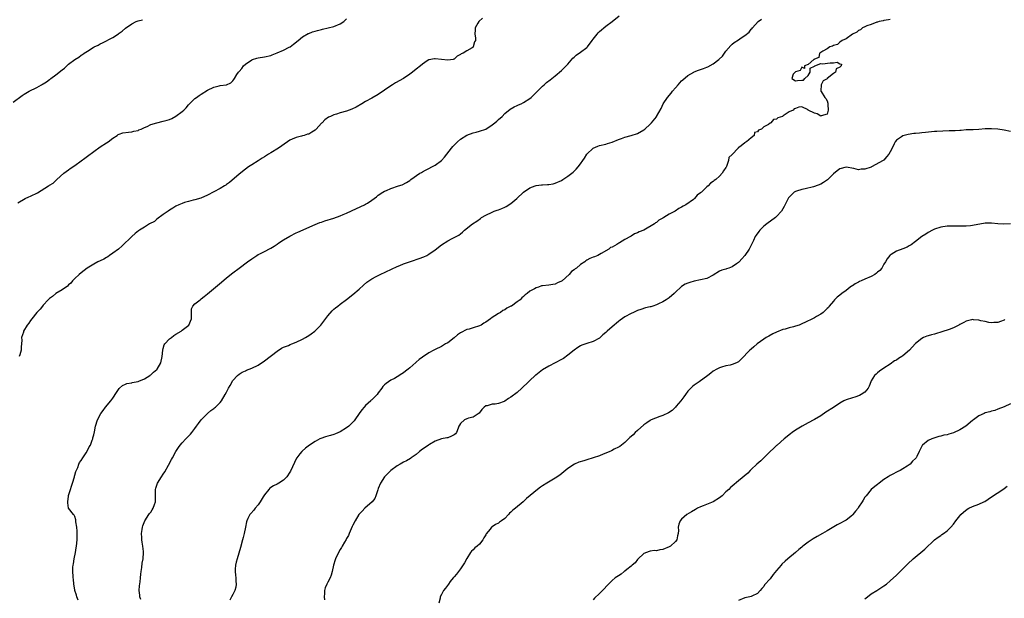
# Model space of a CAD drawing. Units: inches. Extents: x 2574000 to 2577000, y 1512000 to 1515000.
# Drawn here: x 2574970 to 2575281, y 1513127 to 1513310 of the extents above; entities that cross this region are included whole.
import ezdxf

# ---------------------------------------------------------------- set-up
doc = ezdxf.new("R2010")
doc.units = ezdxf.units.IN
doc.header["$MEASUREMENT"] = 0
doc.layers.add('LD25741512_10ft', color=71, linetype='Continuous')

msp = doc.modelspace()

# ---------------------------------------------------------------- linework, layer by layer
at = {"layer": 'LD25741512_10ft'}
for points, elevation in [([(2574969, 1513251.66), (2574971.33, 1513253), (2574972.47, 1513253.53), (2574973, 1513253.72), (2574975.18, 1513254.82), (2574978.65, 1513257), (2574978.86, 1513257.14), (2574979, 1513257.28), (2574980.1, 1513257.9), (2574981, 1513258.75), (2574981.15, 1513258.85), (2574981.3, 1513259), (2574983.57, 1513261), (2574985, 1513262.1), (2574985.53, 1513262.47), (2574987, 1513263.45), (2574989, 1513264.9), (2574990.17, 1513265.83), (2574991, 1513266.42), (2574993, 1513267.93), (2574995, 1513269.32), (2574997, 1513270.6), (2574997.58, 1513271), (2574999, 1513272.09), (2575000.43, 1513273), (2575000.76, 1513273.24), (2575001, 1513273.37), (2575002.23, 1513273.77), (2575003.99, 1513274.01), (2575005, 1513274.07), (2575005.72, 1513274.28), (2575007, 1513274.58), (2575007.27, 1513274.73), (2575007.95, 1513275), (2575009, 1513275.51), (2575009.85, 1513275.85), (2575011, 1513276.4), (2575013, 1513276.98), (2575015, 1513277.45), (2575016.21, 1513277.79), (2575017, 1513278.06), (2575017.66, 1513278.34), (2575019, 1513279.1), (2575021, 1513280.53), (2575021.52, 1513281), (2575022.25, 1513281.75), (2575023, 1513282.67), (2575023.29, 1513283), (2575025, 1513284.63), (2575025.49, 1513285), (2575026.37, 1513285.63), (2575027, 1513286.01), (2575029, 1513287.27), (2575031, 1513288.25), (2575032.69, 1513288.69), (2575033, 1513288.74), (2575035, 1513289), (2575036.34, 1513289.66), (2575037, 1513290.25), (2575037.32, 1513290.68), (2575037.54, 1513291), (2575038.27, 1513292.27), (2575038.74, 1513293), (2575039, 1513293.26), (2575039.81, 1513294.19), (2575040.36, 1513295), (2575041, 1513295.51), (2575043, 1513296.91), (2575043.21, 1513297), (2575044.6, 1513297.4), (2575045, 1513297.54), (2575047, 1513297.86), (2575049, 1513298.31), (2575049.48, 1513298.52), (2575051.07, 1513299.07), (2575053, 1513299.94), (2575054.86, 1513300.86), (2575055.11, 1513301), (2575056.17, 1513301.83), (2575057.7, 1513303), (2575059, 1513304.18), (2575060.78, 1513305.22), (2575061, 1513305.27), (2575062.2, 1513305.8), (2575063, 1513305.95), (2575063.77, 1513306.23), (2575065, 1513306.5), (2575065.39, 1513306.61), (2575067.21, 1513307), (2575069, 1513307.47), (2575071, 1513308.32), (2575072.08, 1513309), (2575072.55, 1513309.45), (2575073, 1513309.84)], 8770), ([(2575115.96, 1513310.04), (2575114.86, 1513309), (2575114.55, 1513308.55), (2575113.63, 1513307), (2575113.62, 1513306.38), (2575113.54, 1513305), (2575113.82, 1513303.82), (2575113.77, 1513303), (2575113.45, 1513302.55), (2575113.08, 1513301), (2575113, 1513300.91), (2575112.67, 1513300.67), (2575111, 1513299.76), (2575109.88, 1513299), (2575109.22, 1513298.78), (2575109, 1513298.55), (2575107.93, 1513298.07), (2575107, 1513297.09), (2575106.94, 1513297.06), (2575106.71, 1513297), (2575105, 1513296.77), (2575101, 1513297.26), (2575100.76, 1513297.24), (2575099, 1513296.85), (2575098.53, 1513296.53), (2575097, 1513295.54), (2575096.38, 1513295), (2575095, 1513293.94), (2575093.84, 1513293), (2575093, 1513292.38), (2575091.04, 1513291), (2575088.43, 1513289.57), (2575087.53, 1513289), (2575087, 1513288.71), (2575085, 1513287.33), (2575083, 1513285.91), (2575081, 1513284.75), (2575079, 1513283.7), (2575077.76, 1513283), (2575076.03, 1513281.97), (2575074.68, 1513281.32), (2575073, 1513280.7), (2575071, 1513280.14), (2575069.75, 1513279.75), (2575069, 1513279.54), (2575067.87, 1513279), (2575067.27, 1513278.73), (2575066.07, 1513277.93), (2575065.22, 1513277), (2575065, 1513276.81), (2575063.37, 1513275), (2575063, 1513274.66), (2575061.98, 1513274.02), (2575061, 1513273.42), (2575060.66, 1513273.34), (2575059.61, 1513273), (2575059, 1513272.82), (2575058.73, 1513272.72), (2575057, 1513272.36), (2575055.76, 1513271.76), (2575055, 1513271.47), (2575054.26, 1513271), (2575051.41, 1513269), (2575049, 1513267.48), (2575048.29, 1513267), (2575047, 1513266.26), (2575046.24, 1513265.76), (2575045, 1513264.99), (2575043, 1513263.7), (2575041.99, 1513263), (2575041, 1513262.29), (2575039, 1513260.71), (2575035.93, 1513258.07), (2575035, 1513257.44), (2575034.75, 1513257.25), (2575034.32, 1513257), (2575033, 1513256.2), (2575031, 1513255.09), (2575029, 1513254.03), (2575026.86, 1513253.14), (2575025, 1513252.58), (2575024.47, 1513252.47), (2575023, 1513252.08), (2575021.71, 1513251.71), (2575021, 1513251.49), (2575019.88, 1513251), (2575019, 1513250.56), (2575018.05, 1513249.95), (2575017, 1513249.33), (2575016.51, 1513249), (2575015, 1513247.91), (2575013, 1513246.44), (2575012.2, 1513245.8), (2575010.66, 1513245), (2575009, 1513244), (2575007.45, 1513243), (2575007.19, 1513242.81), (2575006.08, 1513241.92), (2575005, 1513241), (2575002, 1513238), (2575000.77, 1513237), (2574999, 1513235.69), (2574997.96, 1513235), (2574997.42, 1513234.58), (2574997, 1513234.35), (2574996.17, 1513233.83), (2574995, 1513233.29), (2574994.32, 1513233), (2574993, 1513232.24), (2574990.93, 1513231), (2574989, 1513229.52), (2574988.37, 1513229), (2574987, 1513227.72), (2574986.27, 1513227), (2574985.74, 1513226.26), (2574985, 1513225.7), (2574984.67, 1513225.33), (2574983, 1513224.1), (2574981, 1513222.97), (2574979.98, 1513222.02), (2574979, 1513221.37), (2574978.83, 1513221.17), (2574978.62, 1513221), (2574977, 1513219.31), (2574976.73, 1513219), (2574976.04, 1513217.96), (2574975, 1513217), (2574973.4, 1513215), (2574973, 1513214.43), (2574972.44, 1513213.56), (2574971.96, 1513213), (2574970.81, 1513211), (2574970.74, 1513210.74), (2574970.17, 1513209), (2574970.22, 1513208.22), (2574970, 1513206), (2574970.04, 1513205), (2574969.6, 1513203.6), (2574969.39, 1513203)], 8760), ([(2574988.07, 1513125.93), (2574987.62, 1513127), (2574987.51, 1513127.51), (2574987.03, 1513129), (2574987, 1513129.18), (2574986.74, 1513131), (2574986.55, 1513132.55), (2574986.52, 1513133), (2574986.53, 1513133.47), (2574986.39, 1513135), (2574986.4, 1513136.4), (2574986.47, 1513137), (2574986.56, 1513137.44), (2574986.79, 1513139), (2574987.22, 1513141), (2574987.48, 1513142.52), (2574987.55, 1513143), (2574987.73, 1513145), (2574987.71, 1513146.29), (2574987.79, 1513147.79), (2574987.62, 1513149), (2574987.31, 1513150.69), (2574987.36, 1513151), (2574987.37, 1513151.37), (2574987, 1513152.38), (2574986.8, 1513152.8), (2574986.57, 1513153), (2574985.03, 1513155.03), (2574984.75, 1513156.75), (2574984.77, 1513157), (2574984.83, 1513157.17), (2574985, 1513158.76), (2574985.03, 1513158.96), (2574985.03, 1513159.03), (2574985.59, 1513161), (2574986, 1513162), (2574986.26, 1513163), (2574986.86, 1513165), (2574986.88, 1513165.12), (2574987, 1513165.52), (2574987.32, 1513166.68), (2574987.92, 1513167.92), (2574988.31, 1513169), (2574988.53, 1513169.47), (2574989, 1513170.1), (2574989.5, 1513171), (2574990.54, 1513172.54), (2574991, 1513173.28), (2574991.57, 1513174.43), (2574991.92, 1513175), (2574992.52, 1513176.52), (2574992.67, 1513177), (2574992.72, 1513177.28), (2574993, 1513178.29), (2574993.23, 1513179.23), (2574993.58, 1513181), (2574994.2, 1513183), (2574995.22, 1513185), (2574996.01, 1513185.99), (2574996.7, 1513187), (2574998.39, 1513189), (2574999, 1513189.88), (2574999.5, 1513190.5), (2574999.75, 1513191), (2575001, 1513192.87), (2575001.12, 1513193), (2575002.13, 1513193.87), (2575003, 1513194.25), (2575003.5, 1513194.5), (2575005, 1513194.74), (2575005.18, 1513194.82), (2575007, 1513195.17), (2575007.26, 1513195.26), (2575009, 1513195.98), (2575010.72, 1513197), (2575010.87, 1513197.13), (2575011, 1513197.21), (2575011.91, 1513198.09), (2575013, 1513198.94), (2575013.06, 1513199), (2575014.21, 1513201), (2575014.68, 1513203), (2575014.82, 1513205), (2575015, 1513205.6), (2575015.29, 1513206.71), (2575015.45, 1513207), (2575017, 1513208.58), (2575017.56, 1513209), (2575018.35, 1513209.65), (2575019, 1513210.06), (2575020.6, 1513211), (2575021, 1513211.4), (2575023.05, 1513213), (2575023.89, 1513215), (2575023.96, 1513215.96), (2575023.9, 1513217), (2575023.92, 1513218.08), (2575024.31, 1513219), (2575025, 1513219.65), (2575026.61, 1513221), (2575027, 1513221.25), (2575027.93, 1513222.07), (2575029, 1513222.91), (2575031.48, 1513225), (2575033.43, 1513226.57), (2575035, 1513227.91), (2575037, 1513229.5), (2575038.98, 1513231), (2575041.66, 1513233), (2575043, 1513233.96), (2575044.55, 1513235), (2575045, 1513235.28), (2575045.56, 1513235.56), (2575047, 1513236.28), (2575048.84, 1513237.16), (2575049, 1513237.26), (2575050.08, 1513237.92), (2575051, 1513238.55), (2575051.59, 1513239), (2575053, 1513239.95), (2575055, 1513241.14), (2575057, 1513242.11), (2575057.61, 1513242.39), (2575063, 1513244.8), (2575064.57, 1513245.43), (2575065, 1513245.58), (2575066.06, 1513245.94), (2575069, 1513246.78), (2575071, 1513247.51), (2575071.94, 1513247.94), (2575073, 1513248.4), (2575076.12, 1513249.88), (2575078.61, 1513251), (2575079, 1513251.2), (2575079.58, 1513251.58), (2575081, 1513252.46), (2575082.43, 1513253.57), (2575083, 1513254.06), (2575084.43, 1513255), (2575085, 1513255.33), (2575085.57, 1513255.57), (2575087, 1513256.14), (2575089.36, 1513257), (2575090.6, 1513257.4), (2575091.94, 1513258.06), (2575093, 1513258.73), (2575093.34, 1513259), (2575096.19, 1513261), (2575096.7, 1513261.3), (2575097, 1513261.44), (2575097.97, 1513262.03), (2575099, 1513262.5), (2575099.94, 1513263), (2575101, 1513263.62), (2575102.98, 1513265.02), (2575103.94, 1513266.06), (2575104.71, 1513267), (2575106.21, 1513269), (2575106.57, 1513269.43), (2575108.05, 1513271), (2575109, 1513271.75), (2575111, 1513273.03), (2575113, 1513273.8), (2575113.98, 1513274.02), (2575115, 1513274.29), (2575117, 1513274.95), (2575119, 1513276.3), (2575119.9, 1513277), (2575120.47, 1513277.53), (2575121, 1513277.97), (2575122.17, 1513279), (2575123, 1513279.87), (2575124.72, 1513281.28), (2575125.98, 1513282.02), (2575127, 1513282.44), (2575127.37, 1513282.63), (2575128.23, 1513283), (2575129, 1513283.39), (2575131, 1513284.69), (2575131.38, 1513285), (2575133, 1513286.55), (2575135, 1513288.54), (2575135.52, 1513289), (2575136.28, 1513289.72), (2575137.4, 1513290.6), (2575139, 1513291.84), (2575141, 1513293.5), (2575142.51, 1513295), (2575143, 1513295.53), (2575144.6, 1513297.4), (2575145, 1513297.73), (2575145.63, 1513298.37), (2575147, 1513299.32), (2575149, 1513300.85), (2575149.16, 1513301), (2575150.71, 1513303), (2575151, 1513303.45), (2575152.22, 1513305), (2575152.55, 1513305.45), (2575153, 1513305.9), (2575153.59, 1513306.41), (2575154.4, 1513307), (2575155, 1513307.51), (2575157, 1513308.98), (2575159.21, 1513310.79)], 8750), ([(2575007.87, 1513126.13), (2575007.57, 1513127), (2575007.56, 1513127.56), (2575007.38, 1513129), (2575007.51, 1513130.49), (2575007.7, 1513131.7), (2575007.83, 1513133), (2575007.88, 1513134.12), (2575008.03, 1513135), (2575008.25, 1513136.25), (2575008.35, 1513137.65), (2575008.6, 1513139), (2575008.7, 1513141), (2575008.69, 1513141.31), (2575008.49, 1513143), (2575008.26, 1513144.26), (2575008.23, 1513145), (2575008.22, 1513145.78), (2575008.14, 1513147), (2575008.31, 1513148.31), (2575008.38, 1513149), (2575008.53, 1513149.47), (2575009.11, 1513151), (2575010.4, 1513153), (2575010.64, 1513153.36), (2575011, 1513153.79), (2575011.51, 1513154.49), (2575011.82, 1513155), (2575012.2, 1513156.2), (2575012.5, 1513157), (2575012.58, 1513160.58), (2575012.53, 1513161), (2575012.59, 1513161.41), (2575013.15, 1513163), (2575014.43, 1513165), (2575015, 1513165.83), (2575015.45, 1513166.55), (2575016.62, 1513168.62), (2575017.57, 1513170.43), (2575017.91, 1513171), (2575018.97, 1513173), (2575019.77, 1513174.23), (2575020.3, 1513175), (2575021, 1513175.73), (2575022.16, 1513177), (2575022.59, 1513177.41), (2575023.56, 1513178.44), (2575024.03, 1513179), (2575025, 1513180.26), (2575025.55, 1513181), (2575026.12, 1513181.88), (2575027, 1513183.03), (2575028.95, 1513185.05), (2575030.05, 1513185.95), (2575031, 1513186.57), (2575031.24, 1513186.76), (2575031.52, 1513187), (2575033, 1513188.47), (2575033.44, 1513189), (2575034.62, 1513191), (2575035, 1513191.77), (2575035.67, 1513193), (2575036.11, 1513193.89), (2575037, 1513195.39), (2575038.47, 1513197), (2575039, 1513197.44), (2575039.93, 1513198.07), (2575041, 1513198.5), (2575041.32, 1513198.68), (2575043, 1513199.3), (2575045, 1513200.27), (2575046.11, 1513201), (2575046.61, 1513201.39), (2575047, 1513201.64), (2575051, 1513204.76), (2575052.35, 1513205.65), (2575053, 1513205.94), (2575054.56, 1513206.56), (2575055.17, 1513206.83), (2575055.63, 1513207), (2575057, 1513207.57), (2575059, 1513208.52), (2575059.98, 1513209), (2575061, 1513209.69), (2575061.81, 1513210.19), (2575062.98, 1513211), (2575064.81, 1513213), (2575065.74, 1513214.26), (2575067, 1513215.9), (2575068.47, 1513217.53), (2575069, 1513218.02), (2575069.53, 1513218.47), (2575070.22, 1513219), (2575071, 1513219.59), (2575073, 1513221.03), (2575075, 1513222.61), (2575077, 1513224.36), (2575078.35, 1513225.65), (2575079.43, 1513226.57), (2575080.01, 1513227), (2575081, 1513227.63), (2575082.35, 1513228.35), (2575083, 1513228.71), (2575083.59, 1513229), (2575089, 1513231.52), (2575089.86, 1513231.86), (2575091, 1513232.34), (2575094.49, 1513233.51), (2575095, 1513233.7), (2575095.97, 1513234.03), (2575097.41, 1513234.59), (2575098.35, 1513235), (2575099, 1513235.36), (2575101, 1513236.74), (2575103, 1513238.37), (2575105, 1513239.68), (2575106.34, 1513240.34), (2575107, 1513240.64), (2575107.7, 1513241), (2575108.53, 1513241.47), (2575109, 1513241.85), (2575109.65, 1513242.35), (2575110.32, 1513243), (2575112.78, 1513245), (2575114.15, 1513245.85), (2575115.32, 1513246.68), (2575115.72, 1513247), (2575117, 1513247.74), (2575119, 1513248.74), (2575119.65, 1513249), (2575120.66, 1513249.34), (2575121, 1513249.48), (2575122.14, 1513249.86), (2575123, 1513250.28), (2575123.51, 1513250.49), (2575125, 1513251.45), (2575126.86, 1513253), (2575129, 1513255.03), (2575131, 1513256.37), (2575132.61, 1513257), (2575133, 1513257.13), (2575134.67, 1513257.33), (2575135, 1513257.39), (2575136.57, 1513257.43), (2575137, 1513257.48), (2575138.3, 1513257.7), (2575139, 1513257.84), (2575141, 1513258.71), (2575141.45, 1513259), (2575143, 1513260.06), (2575144.2, 1513261), (2575144.64, 1513261.36), (2575145.66, 1513262.34), (2575146.26, 1513263), (2575147, 1513264.01), (2575147.7, 1513265), (2575148.23, 1513265.77), (2575149, 1513267.08), (2575151, 1513268.97), (2575152.46, 1513269.54), (2575153, 1513269.8), (2575155, 1513270.26), (2575155.55, 1513270.45), (2575157, 1513270.85), (2575159, 1513271.67), (2575160.01, 1513272.01), (2575161, 1513272.44), (2575162.98, 1513272.98), (2575165, 1513273.61), (2575167, 1513274.74), (2575167.32, 1513275), (2575169, 1513276.55), (2575169.43, 1513277), (2575171, 1513278.89), (2575171.08, 1513279), (2575172.47, 1513281.53), (2575173.2, 1513283), (2575174.51, 1513285), (2575175.63, 1513286.37), (2575176.09, 1513287), (2575177, 1513288.08), (2575177.89, 1513289), (2575178.41, 1513289.59), (2575179, 1513290.22), (2575179.41, 1513290.59), (2575181, 1513291.94), (2575182.82, 1513293), (2575183, 1513293.09), (2575184.37, 1513293.63), (2575185, 1513293.87), (2575185.86, 1513294.14), (2575187, 1513294.62), (2575187.28, 1513294.72), (2575189, 1513295.63), (2575190.78, 1513297), (2575190.9, 1513297.1), (2575191.89, 1513298.11), (2575192.55, 1513299), (2575193, 1513299.63), (2575194.54, 1513301.46), (2575195, 1513301.9), (2575195.62, 1513302.38), (2575197, 1513303.27), (2575197.86, 1513303.86), (2575199, 1513304.59), (2575200.36, 1513305.64), (2575201, 1513306.56), (2575201.25, 1513306.75), (2575201.36, 1513307), (2575203.21, 1513309), (2575204.28, 1513309.72)], 8740), ([(2575245, 1513309.67), (2575244.48, 1513309.52), (2575243, 1513309.35), (2575242.74, 1513309.26), (2575241.47, 1513309), (2575241, 1513308.83), (2575240.77, 1513308.77), (2575239, 1513308.09), (2575237.62, 1513307.62), (2575237, 1513307.37), (2575236.17, 1513307), (2575235.58, 1513306.42), (2575235, 1513306.16), (2575234.39, 1513305.61), (2575233.03, 1513305), (2575231, 1513303.59), (2575229.75, 1513303), (2575229, 1513302.44), (2575228.26, 1513301.74), (2575227, 1513301.46), (2575226.74, 1513301.26), (2575225.89, 1513301), (2575225, 1513300.39), (2575223.66, 1513299.66), (2575223, 1513299.19), (2575222.66, 1513299), (2575222.4, 1513297.6), (2575221, 1513297.1), (2575220.96, 1513297.04), (2575220.84, 1513297), (2575219, 1513295.46), (2575217.84, 1513295), (2575217.84, 1513294.16), (2575217, 1513294.57), (2575216.46, 1513293.54), (2575215, 1513293.12), (2575214.86, 1513293), (2575214.33, 1513292.33), (2575213.85, 1513291), (2575215, 1513290.23), (2575215.65, 1513290.35), (2575217, 1513290.46), (2575217.52, 1513290.48), (2575217.99, 1513291), (2575219, 1513291.99), (2575219.7, 1513293), (2575219.7, 1513294.3), (2575221, 1513294.92), (2575221.11, 1513295), (2575223, 1513295.71), (2575223.6, 1513295.6), (2575225.94, 1513295.94), (2575227, 1513295.91), (2575228.18, 1513296.18), (2575229, 1513295.6), (2575229.56, 1513295.56), (2575229.44, 1513295), (2575229, 1513294.59), (2575227.93, 1513294.07), (2575227.71, 1513293), (2575227, 1513292.59), (2575225.02, 1513290.98), (2575225, 1513290.94), (2575223.75, 1513290.25), (2575223.11, 1513289), (2575223.08, 1513287.08), (2575223.06, 1513287), (2575223.11, 1513286.89), (2575224.27, 1513285), (2575224.62, 1513284.62), (2575225, 1513283.9), (2575225.22, 1513283.22), (2575225.24, 1513282.76), (2575225.39, 1513281), (2575225, 1513279.75), (2575223.18, 1513279.18), (2575223, 1513279.06), (2575221.85, 1513279.85), (2575221, 1513280.07), (2575219.06, 1513281), (2575219, 1513281.08), (2575217, 1513282), (2575216.09, 1513281.91), (2575215, 1513281.48), (2575214.59, 1513281.41), (2575214.23, 1513281), (2575213, 1513280.4), (2575211.13, 1513279.13), (2575211, 1513279.08), (2575210.88, 1513279), (2575209.44, 1513278.56), (2575209, 1513278.14), (2575208.02, 1513277.98), (2575207.25, 1513277), (2575207, 1513276.87), (2575206.44, 1513276.44), (2575205, 1513275.7), (2575204.23, 1513275), (2575203.32, 1513274.68), (2575203, 1513274.11), (2575202.05, 1513273.95), (2575201.97, 1513273), (2575201, 1513272.27), (2575199.56, 1513271), (2575199.17, 1513270.83), (2575199, 1513270.63), (2575197.31, 1513269.31), (2575197, 1513269.13), (2575196.87, 1513269.13), (2575196.83, 1513269), (2575195, 1513266.98), (2575193.96, 1513266.04), (2575193.82, 1513265), (2575193.2, 1513263.2), (2575193.06, 1513262.94), (2575193, 1513262.79), (2575192.19, 1513261.81), (2575191.82, 1513261), (2575191, 1513260.13), (2575189.84, 1513259), (2575189.29, 1513258.71), (2575189, 1513258.41), (2575188.11, 1513257.89), (2575187.43, 1513257), (2575187, 1513256.67), (2575185.26, 1513255), (2575185.11, 1513254.89), (2575185, 1513254.77), (2575183.94, 1513254.06), (2575183.08, 1513253), (2575182.72, 1513252.72), (2575180.27, 1513251), (2575179.43, 1513250.57), (2575179, 1513250.25), (2575178.15, 1513249.85), (2575176.96, 1513249), (2575175, 1513248.05), (2575173.34, 1513247), (2575173, 1513246.8), (2575171.82, 1513246.18), (2575171, 1513245.43), (2575170.7, 1513245.3), (2575170.4, 1513245), (2575167.03, 1513243.03), (2575165.53, 1513242.47), (2575165, 1513242.17), (2575164.12, 1513241.88), (2575163, 1513241.11), (2575162.92, 1513241.08), (2575162.82, 1513241), (2575161, 1513240.07), (2575159.31, 1513239), (2575159.1, 1513238.9), (2575158.48, 1513238.48), (2575157, 1513237.65), (2575156.53, 1513237.47), (2575155.98, 1513237), (2575153.58, 1513235.58), (2575152.47, 1513235), (2575151.4, 1513234.6), (2575151, 1513234.42), (2575149.97, 1513234.03), (2575149, 1513233.49), (2575148.67, 1513233.33), (2575148.32, 1513233), (2575147, 1513232.18), (2575145.69, 1513231), (2575145.28, 1513230.72), (2575145, 1513230.44), (2575144.12, 1513229.88), (2575143.43, 1513229), (2575141.23, 1513227), (2575141, 1513226.82), (2575139.7, 1513226.3), (2575139, 1513225.9), (2575138.2, 1513225.8), (2575137, 1513225.63), (2575135, 1513225.44), (2575134.64, 1513225.36), (2575133.68, 1513225), (2575133, 1513224.8), (2575132.47, 1513224.47), (2575131, 1513223.67), (2575130.14, 1513223), (2575129.46, 1513222.54), (2575129, 1513222.03), (2575128.38, 1513221.62), (2575127.86, 1513221), (2575127, 1513220.3), (2575125.13, 1513219), (2575125, 1513218.93), (2575123.65, 1513218.35), (2575123, 1513217.85), (2575122.41, 1513217.59), (2575121.64, 1513217), (2575121, 1513216.64), (2575119.88, 1513215.88), (2575119, 1513215.36), (2575118.54, 1513215), (2575117, 1513213.92), (2575116.41, 1513213.59), (2575115.56, 1513213), (2575115, 1513212.73), (2575113, 1513212.14), (2575111.72, 1513211.72), (2575111, 1513211.53), (2575109, 1513210.48), (2575108.07, 1513209.93), (2575107, 1513208.9), (2575105, 1513207.4), (2575104.33, 1513207), (2575103, 1513206.25), (2575101, 1513205.24), (2575100.59, 1513205), (2575099, 1513204.23), (2575097, 1513202.87), (2575095.94, 1513202.06), (2575095, 1513201.21), (2575094.88, 1513201.12), (2575093, 1513199.42), (2575092.43, 1513199), (2575091.63, 1513198.37), (2575091, 1513197.83), (2575090.45, 1513197.55), (2575089, 1513196.61), (2575088.1, 1513196.1), (2575087, 1513195.52), (2575086.26, 1513195), (2575085.49, 1513194.51), (2575085, 1513194.1), (2575084.47, 1513193.53), (2575084.13, 1513193), (2575083, 1513191.55), (2575082.62, 1513191), (2575081.83, 1513190.17), (2575081, 1513189.35), (2575080.81, 1513189.19), (2575080.64, 1513189), (2575079, 1513187.54), (2575078.52, 1513187), (2575077.79, 1513186.21), (2575077, 1513185), (2575075.6, 1513183), (2575075.34, 1513182.66), (2575074.37, 1513181.63), (2575073.71, 1513181), (2575073, 1513180.45), (2575071, 1513179.21), (2575069.46, 1513178.54), (2575069, 1513178.37), (2575067.92, 1513178.08), (2575067, 1513177.78), (2575066.35, 1513177.65), (2575064.86, 1513177.14), (2575064.56, 1513177), (2575063, 1513176.16), (2575061.3, 1513175), (2575059.99, 1513174.01), (2575058.9, 1513173.1), (2575058.81, 1513173), (2575058.21, 1513172.21), (2575057.26, 1513171), (2575057.16, 1513170.84), (2575056.49, 1513169.51), (2575055.2, 1513166.8), (2575055, 1513166.42), (2575054.05, 1513165), (2575053, 1513163.91), (2575051.58, 1513163), (2575051, 1513162.68), (2575049.89, 1513162.11), (2575049, 1513161.57), (2575048.67, 1513161.33), (2575048.34, 1513161), (2575047, 1513159.28), (2575046.58, 1513158.58), (2575045.67, 1513157), (2575045, 1513156.1), (2575044.04, 1513155), (2575043.59, 1513154.41), (2575042.64, 1513153.36), (2575042.34, 1513153), (2575041.78, 1513151.78), (2575041.39, 1513151), (2575041.31, 1513150.69), (2575040.96, 1513149.04), (2575040.57, 1513147), (2575040.25, 1513145.75), (2575040.08, 1513145), (2575039.45, 1513142.55), (2575038.33, 1513139), (2575038.09, 1513137.91), (2575037.86, 1513137), (2575037.78, 1513135.78), (2575037.76, 1513135), (2575037.85, 1513133.85), (2575037.97, 1513133), (2575037.98, 1513131.97), (2575038.05, 1513131), (2575037.91, 1513130.09), (2575037.61, 1513129), (2575037, 1513127.76), (2575036.56, 1513127), (2575036.03, 1513125.97)], 8730), ([(2574967.54, 1513283.54), (2574970.39, 1513285.61), (2574971, 1513286.03), (2574972.56, 1513287), (2574975, 1513288.14), (2574976.42, 1513289), (2574976.8, 1513289.2), (2574977, 1513289.33), (2574978.07, 1513289.93), (2574979, 1513290.67), (2574979.21, 1513290.79), (2574979.45, 1513291), (2574981, 1513292.12), (2574983, 1513293.77), (2574983.71, 1513294.29), (2574984.45, 1513295), (2574985, 1513295.48), (2574987, 1513297.03), (2574988.23, 1513297.77), (2574989, 1513298.36), (2574989.41, 1513298.59), (2574989.96, 1513299), (2574991, 1513299.68), (2574992.77, 1513300.77), (2574993.17, 1513301), (2574994.41, 1513301.59), (2574995, 1513301.92), (2574995.73, 1513302.27), (2574999, 1513303.99), (2575000.83, 1513305.17), (2575001, 1513305.33), (2575002.03, 1513305.97), (2575003, 1513306.91), (2575005, 1513308.27), (2575006.43, 1513309), (2575007, 1513309.27), (2575008.4, 1513309.6)], 8780), ([(2575283, 1513274.22), (2575281, 1513274.67), (2575279, 1513274.94), (2575277, 1513275.09), (2575275, 1513275.04), (2575273, 1513274.88), (2575271.21, 1513274.79), (2575271, 1513274.79), (2575269.28, 1513274.72), (2575269, 1513274.73), (2575267.41, 1513274.59), (2575267, 1513274.59), (2575265.53, 1513274.47), (2575263.6, 1513274.4), (2575261.64, 1513274.36), (2575259.73, 1513274.27), (2575259, 1513274.21), (2575256.1, 1513273.9), (2575255, 1513273.76), (2575254.28, 1513273.72), (2575253, 1513273.57), (2575252.46, 1513273.54), (2575250.68, 1513273.32), (2575249.36, 1513273), (2575249, 1513272.89), (2575248.57, 1513272.57), (2575247, 1513271.53), (2575246.57, 1513271), (2575246.27, 1513270.27), (2575245.59, 1513269), (2575245, 1513267.77), (2575244.56, 1513267), (2575243.79, 1513266.21), (2575243, 1513265.19), (2575242.87, 1513265.13), (2575242.71, 1513265), (2575239.07, 1513263), (2575238.95, 1513262.95), (2575237, 1513262.28), (2575235.74, 1513262.26), (2575235, 1513262.07), (2575233.51, 1513262.49), (2575231, 1513262.97), (2575229, 1513262.42), (2575228.19, 1513261.81), (2575227, 1513260.85), (2575225.27, 1513259), (2575225.12, 1513258.88), (2575223.91, 1513258.09), (2575223, 1513257.58), (2575221, 1513256.81), (2575220.73, 1513256.73), (2575218.11, 1513256.11), (2575217, 1513255.91), (2575215.33, 1513255.33), (2575215, 1513255.25), (2575214.59, 1513255), (2575213, 1513253.47), (2575212.79, 1513253.21), (2575212.66, 1513253), (2575211.48, 1513250.52), (2575210.63, 1513249), (2575209, 1513247.29), (2575208.69, 1513247), (2575205.94, 1513245), (2575205, 1513244.25), (2575203.69, 1513243), (2575203.38, 1513242.62), (2575202.54, 1513241.46), (2575202.28, 1513241), (2575201.7, 1513239.7), (2575200.38, 1513237), (2575199.03, 1513235), (2575198.04, 1513233.96), (2575197.2, 1513233), (2575197, 1513232.82), (2575196.39, 1513232.39), (2575195, 1513231.43), (2575193.91, 1513231), (2575193.23, 1513230.77), (2575193, 1513230.66), (2575191.69, 1513230.31), (2575191, 1513229.99), (2575189, 1513228.79), (2575187, 1513227.76), (2575185, 1513227.25), (2575183, 1513226.87), (2575181.54, 1513226.46), (2575181, 1513226.24), (2575180.1, 1513225.9), (2575179, 1513225.19), (2575178.88, 1513225.12), (2575177, 1513223.36), (2575176.65, 1513223), (2575175, 1513221.57), (2575174.13, 1513221), (2575173, 1513220.31), (2575171.67, 1513219.67), (2575171, 1513219.39), (2575169.83, 1513219), (2575169.2, 1513218.8), (2575169, 1513218.72), (2575167.6, 1513218.4), (2575166.07, 1513217.93), (2575165, 1513217.54), (2575164.64, 1513217.36), (2575163.8, 1513217), (2575163, 1513216.63), (2575161, 1513215.54), (2575159.51, 1513214.49), (2575159, 1513214.1), (2575157, 1513212.39), (2575155.41, 1513211), (2575155.18, 1513210.82), (2575155, 1513210.65), (2575154.1, 1513209.9), (2575153.2, 1513209), (2575153, 1513208.84), (2575151, 1513207.75), (2575149, 1513207.13), (2575147.42, 1513206.58), (2575147, 1513206.39), (2575146.13, 1513205.87), (2575145.03, 1513205), (2575143, 1513203.44), (2575141.57, 1513202.43), (2575141, 1513202.08), (2575137, 1513199.98), (2575135, 1513198.8), (2575132.82, 1513197.18), (2575132.67, 1513197), (2575131, 1513195.47), (2575130.55, 1513195), (2575128.48, 1513193), (2575127, 1513191.69), (2575125, 1513190.12), (2575124.25, 1513189.75), (2575123, 1513188.89), (2575122.8, 1513188.8), (2575121, 1513188.2), (2575119.97, 1513187.97), (2575119, 1513187.97), (2575117.46, 1513187.46), (2575117, 1513187.38), (2575116.47, 1513187), (2575115.75, 1513186.25), (2575114.91, 1513185.09), (2575113, 1513183.82), (2575111.55, 1513183.55), (2575111, 1513183.35), (2575110.32, 1513183), (2575109, 1513181.82), (2575108.67, 1513181.33), (2575108.53, 1513181), (2575108.31, 1513180.31), (2575107.75, 1513179), (2575107.4, 1513178.6), (2575107, 1513178.21), (2575106.19, 1513177.81), (2575105, 1513177.35), (2575104.72, 1513177.28), (2575103, 1513176.98), (2575101, 1513176.28), (2575099.24, 1513175.24), (2575098.87, 1513175), (2575097.81, 1513174.19), (2575097, 1513173.67), (2575096.03, 1513173), (2575095, 1513172.07), (2575093.4, 1513171), (2575093.19, 1513170.81), (2575091.94, 1513170.06), (2575091, 1513169.6), (2575089.93, 1513169), (2575089, 1513168.44), (2575087, 1513166.96), (2575084.98, 1513165), (2575083.68, 1513163), (2575083, 1513161.25), (2575082.86, 1513160.86), (2575082.27, 1513159), (2575081.91, 1513158.09), (2575081.09, 1513157), (2575078.8, 1513155), (2575077.91, 1513154.09), (2575077, 1513153.11), (2575076.91, 1513153), (2575075.73, 1513151), (2575075, 1513149.68), (2575074.77, 1513149.23), (2575073.76, 1513147), (2575073.56, 1513146.44), (2575073, 1513145.47), (2575072.84, 1513145.16), (2575072.31, 1513144.31), (2575071.56, 1513143), (2575071.37, 1513142.63), (2575071, 1513141.98), (2575070.41, 1513141), (2575069.44, 1513139), (2575069.33, 1513138.67), (2575068.84, 1513137), (2575068.47, 1513135), (2575068.14, 1513133.86), (2575067.8, 1513133), (2575067, 1513131.63), (2575066.7, 1513131), (2575066.19, 1513129.81), (2575065.96, 1513129), (2575066.01, 1513128.01), (2575065.9, 1513127), (2575065.99, 1513126.01)], 8720), ([(2575283, 1513245), (2575280.88, 1513244.88), (2575279, 1513245), (2575277, 1513245.22), (2575275, 1513245.17), (2575271, 1513244.46), (2575270.4, 1513244.4), (2575269, 1513244.3), (2575267, 1513244.28), (2575266.31, 1513244.31), (2575264.31, 1513244.31), (2575263, 1513244.24), (2575261, 1513243.94), (2575259, 1513243.3), (2575258.36, 1513243), (2575257, 1513242.23), (2575256.25, 1513241.75), (2575255, 1513240.98), (2575253, 1513239.47), (2575251.62, 1513238.38), (2575251, 1513238.01), (2575250.35, 1513237.65), (2575249, 1513237.06), (2575247, 1513236.36), (2575245.3, 1513235.3), (2575245, 1513235.13), (2575244.88, 1513235), (2575244.06, 1513233.94), (2575243.53, 1513233), (2575243, 1513232.2), (2575242.32, 1513231), (2575241.71, 1513230.29), (2575241, 1513229.68), (2575240.65, 1513229.35), (2575240.16, 1513229), (2575239, 1513228.34), (2575237, 1513227.46), (2575235.83, 1513227), (2575235.25, 1513226.75), (2575235, 1513226.59), (2575233.93, 1513226.07), (2575233, 1513225.41), (2575232.74, 1513225.26), (2575232.36, 1513225), (2575231, 1513223.94), (2575229.65, 1513223), (2575229, 1513222.47), (2575228.23, 1513221.77), (2575227.39, 1513221), (2575227, 1513220.58), (2575225.71, 1513219), (2575225.42, 1513218.58), (2575225, 1513218.21), (2575224.44, 1513217.56), (2575223.81, 1513217), (2575223, 1513216.38), (2575221.69, 1513215.69), (2575221, 1513215.27), (2575219.52, 1513214.48), (2575219, 1513214.3), (2575218.14, 1513213.86), (2575217, 1513213.32), (2575216.18, 1513213), (2575215, 1513212.58), (2575214.42, 1513212.42), (2575213, 1513212.11), (2575211.72, 1513211.72), (2575211, 1513211.57), (2575209, 1513210.74), (2575207.83, 1513210.17), (2575206.54, 1513209.46), (2575205.77, 1513209), (2575205, 1513208.51), (2575202.94, 1513207), (2575201.88, 1513206.12), (2575201, 1513205.34), (2575200.59, 1513205), (2575197.83, 1513202.17), (2575197, 1513201.38), (2575196.79, 1513201.21), (2575196.36, 1513201), (2575195, 1513200.46), (2575194.33, 1513200.33), (2575193, 1513200.04), (2575191.63, 1513199.63), (2575191, 1513199.47), (2575190.08, 1513199), (2575189, 1513198.41), (2575188.19, 1513197.81), (2575187.23, 1513197), (2575184.52, 1513195), (2575183.61, 1513194.39), (2575183, 1513193.96), (2575182.47, 1513193.53), (2575181, 1513192.06), (2575180.21, 1513191), (2575179.71, 1513190.29), (2575178.72, 1513189), (2575177.29, 1513187.29), (2575177.04, 1513186.96), (2575176.02, 1513185.98), (2575174.79, 1513185.21), (2575173, 1513184.35), (2575172.05, 1513184.05), (2575169.37, 1513183), (2575169.13, 1513182.87), (2575169, 1513182.81), (2575167.98, 1513182.02), (2575167, 1513181.45), (2575165, 1513179.64), (2575164.31, 1513179), (2575163.7, 1513178.3), (2575163, 1513177.71), (2575162.63, 1513177.37), (2575162.18, 1513177), (2575161, 1513175.79), (2575159.98, 1513175), (2575159.44, 1513174.56), (2575159, 1513174.32), (2575157.68, 1513173.68), (2575156.8, 1513173.2), (2575156.28, 1513173), (2575155, 1513172.45), (2575154.12, 1513172.12), (2575153, 1513171.64), (2575151.02, 1513171.02), (2575149, 1513170.34), (2575148.01, 1513169.99), (2575146.45, 1513169.55), (2575145.07, 1513169), (2575143, 1513167.6), (2575140.5, 1513165.5), (2575139, 1513164.49), (2575136.39, 1513163), (2575135, 1513162.07), (2575134.34, 1513161.66), (2575133.43, 1513161), (2575129.88, 1513158.12), (2575129, 1513157.16), (2575128.83, 1513157), (2575126.43, 1513155), (2575125.57, 1513154.43), (2575125, 1513153.8), (2575124.54, 1513153.46), (2575124.17, 1513153), (2575123, 1513151.78), (2575122.03, 1513151), (2575121.39, 1513150.61), (2575121, 1513150.31), (2575120.08, 1513149.92), (2575119, 1513149.13), (2575118.86, 1513149), (2575118.38, 1513148.38), (2575117.12, 1513146.88), (2575117, 1513146.65), (2575116.37, 1513145.63), (2575116.11, 1513145), (2575115, 1513143.68), (2575114.25, 1513143), (2575113.54, 1513142.46), (2575113, 1513141.86), (2575112.51, 1513141.49), (2575112.17, 1513141), (2575111, 1513139.11), (2575110.26, 1513137.74), (2575109, 1513135.84), (2575108.35, 1513135), (2575107.8, 1513134.2), (2575107, 1513133.35), (2575106.86, 1513133.14), (2575106.72, 1513133), (2575105.8, 1513131.8), (2575105.21, 1513131), (2575104.24, 1513129.76), (2575103.69, 1513129), (2575103, 1513127.78), (2575102.63, 1513127), (2575102.55, 1513126.55), (2575102.17, 1513125)], 8710), ([(2575281.23, 1513214.77), (2575281, 1513214.58), (2575279.92, 1513214.08), (2575279, 1513213.75), (2575277.79, 1513213.79), (2575277, 1513213.7), (2575276.21, 1513213.79), (2575275, 1513214.11), (2575273.66, 1513214.34), (2575273, 1513214.57), (2575271.37, 1513214.63), (2575271, 1513214.71), (2575270.67, 1513214.66), (2575269, 1513214.26), (2575268.23, 1513213.77), (2575267, 1513213.21), (2575266.88, 1513213.12), (2575266.68, 1513213), (2575265, 1513212.1), (2575263.59, 1513211.59), (2575263, 1513211.32), (2575261.9, 1513211), (2575261, 1513210.69), (2575259.67, 1513210.33), (2575259, 1513210.11), (2575258.07, 1513209.93), (2575257, 1513209.57), (2575256.54, 1513209.46), (2575255.5, 1513209), (2575255, 1513208.73), (2575253, 1513207.11), (2575251.98, 1513206.02), (2575251.1, 1513205), (2575249, 1513203.22), (2575248.67, 1513203), (2575247.62, 1513202.38), (2575247, 1513201.92), (2575246.39, 1513201.61), (2575245, 1513200.64), (2575243, 1513199.35), (2575241.62, 1513198.38), (2575241, 1513197.9), (2575240.52, 1513197.48), (2575240.04, 1513197), (2575239, 1513195.35), (2575238.84, 1513195), (2575238.34, 1513193.66), (2575238.04, 1513193), (2575237, 1513191.77), (2575235.84, 1513191), (2575235.28, 1513190.72), (2575233.83, 1513190.17), (2575233, 1513189.96), (2575231, 1513189.32), (2575230.35, 1513189), (2575229, 1513188.25), (2575227.06, 1513186.94), (2575224.6, 1513185.4), (2575223, 1513184.3), (2575221, 1513183.12), (2575220.77, 1513183), (2575219, 1513182), (2575217.15, 1513181), (2575215, 1513179.71), (2575213.93, 1513179), (2575213.39, 1513178.61), (2575211.47, 1513177), (2575209.22, 1513175), (2575209, 1513174.83), (2575208.1, 1513173.9), (2575207, 1513172.94), (2575204.98, 1513171), (2575204.02, 1513169.98), (2575202.75, 1513169), (2575201, 1513167.3), (2575200.65, 1513167), (2575199.89, 1513166.11), (2575197, 1513163.66), (2575195, 1513162.02), (2575194.45, 1513161.55), (2575193.9, 1513161), (2575193, 1513160.18), (2575191.82, 1513159), (2575191.39, 1513158.61), (2575191, 1513158.33), (2575189, 1513157.1), (2575185.76, 1513155.76), (2575185, 1513155.47), (2575184, 1513155), (2575183.35, 1513154.65), (2575182.09, 1513153.91), (2575180.67, 1513153), (2575179, 1513151.54), (2575178.55, 1513151), (2575178.06, 1513149.94), (2575177.91, 1513149), (2575178.02, 1513148.02), (2575177.93, 1513147), (2575177.73, 1513146.27), (2575177.49, 1513145), (2575177, 1513144.46), (2575175.42, 1513143), (2575175, 1513142.76), (2575173, 1513141.96), (2575172.11, 1513141.89), (2575171, 1513141.57), (2575170.37, 1513141.63), (2575169, 1513141.41), (2575168.67, 1513141.33), (2575167, 1513140.66), (2575165.12, 1513138.88), (2575165, 1513138.79), (2575164.24, 1513137.76), (2575163.3, 1513137), (2575163, 1513136.71), (2575161.67, 1513135.67), (2575161, 1513135.12), (2575160.81, 1513135), (2575159.81, 1513134.19), (2575159, 1513133.66), (2575158.01, 1513133), (2575157, 1513132.12), (2575155.8, 1513131), (2575153.94, 1513129), (2575153, 1513128.04), (2575151.46, 1513126.54), (2575151, 1513126.05)], 8700), ([(2575283, 1513188.02), (2575281, 1513187.06), (2575279, 1513186.32), (2575278.05, 1513185.95), (2575277, 1513185.74), (2575276.49, 1513185.51), (2575275, 1513185.17), (2575274.68, 1513185), (2575273, 1513184.26), (2575271.35, 1513183), (2575271, 1513182.76), (2575268.87, 1513181), (2575267, 1513179.81), (2575265, 1513178.86), (2575263.5, 1513178.5), (2575263, 1513178.29), (2575261.9, 1513178.1), (2575261, 1513177.79), (2575260.33, 1513177.67), (2575258.78, 1513177.22), (2575258.17, 1513177), (2575257, 1513176.5), (2575255.21, 1513175), (2575255.11, 1513174.89), (2575254.17, 1513173), (2575253.42, 1513171.42), (2575253.2, 1513171), (2575253, 1513170.77), (2575252.08, 1513169.92), (2575251.26, 1513169), (2575251, 1513168.8), (2575250.38, 1513168.38), (2575249, 1513167.51), (2575248.08, 1513167), (2575247.35, 1513166.65), (2575247, 1513166.42), (2575245.76, 1513165.76), (2575245, 1513165.4), (2575244.37, 1513165), (2575243, 1513164.07), (2575241.51, 1513163), (2575241, 1513162.58), (2575240.1, 1513161.9), (2575238.99, 1513161), (2575237.35, 1513159), (2575237, 1513158.51), (2575236.4, 1513157.6), (2575236.14, 1513157), (2575235, 1513155.31), (2575234.81, 1513155), (2575233.95, 1513154.05), (2575233.16, 1513153), (2575233, 1513152.84), (2575231, 1513151.23), (2575230.63, 1513151), (2575229, 1513150.15), (2575228.21, 1513149.79), (2575225, 1513147.87), (2575223.52, 1513147), (2575221.89, 1513146.11), (2575220.63, 1513145.37), (2575219, 1513144.25), (2575217.3, 1513143), (2575217, 1513142.72), (2575216.06, 1513141.94), (2575215, 1513141), (2575212.59, 1513139), (2575211.74, 1513138.26), (2575210.72, 1513137.28), (2575210.46, 1513137), (2575209, 1513135.33), (2575207.97, 1513134.03), (2575207, 1513132.71), (2575205.26, 1513130.74), (2575205, 1513130.31), (2575204.33, 1513129.67), (2575203.81, 1513129), (2575203, 1513128.03), (2575201.2, 1513127.2), (2575201, 1513127.1), (2575200.59, 1513127), (2575199, 1513126.71), (2575197, 1513125.8)], 8690), ([(2575237, 1513126.34), (2575237.77, 1513127), (2575239, 1513127.9), (2575240.8, 1513129), (2575243, 1513130.43), (2575243.76, 1513131), (2575245, 1513132.03), (2575247, 1513133.86), (2575249, 1513135.8), (2575250.59, 1513137.41), (2575252.24, 1513139), (2575255.94, 1513142.06), (2575259, 1513144.98), (2575260.12, 1513145.88), (2575261, 1513146.42), (2575261.33, 1513146.67), (2575261.83, 1513147), (2575263, 1513147.9), (2575264.18, 1513149), (2575265, 1513150), (2575265.79, 1513151), (2575267, 1513152.6), (2575267.35, 1513153), (2575268.18, 1513153.82), (2575269.3, 1513154.7), (2575269.87, 1513155), (2575271, 1513155.53), (2575273, 1513156.26), (2575274.61, 1513157), (2575274.87, 1513157.13), (2575277, 1513158.66), (2575280.61, 1513161), (2575281, 1513161.27), (2575281.96, 1513162.04)], 8680)]:
    msp.add_lwpolyline(points, dxfattribs=dict(at, elevation=elevation))

doc.saveas('drawing.dxf')
